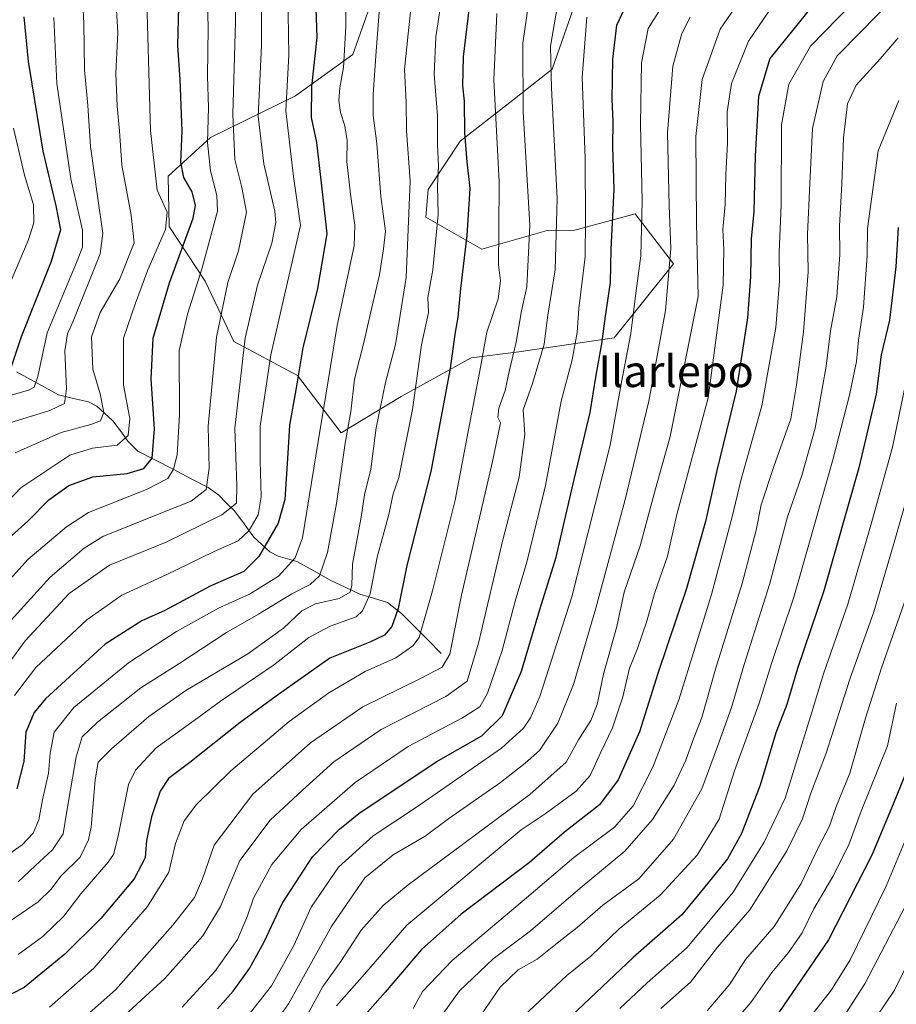
# Model space of a CAD drawing. Units: metres. Extents: x 623817 to 627271, y 4766568 to 4768922.
# Drawn here: x 626511 to 626732, y 4767243 to 4767491 of the extents above; entities that cross this region are included whole.
import ezdxf
from ezdxf.enums import TextEntityAlignment as Align

# ---------------------------------------------------------------- set-up
doc = ezdxf.new("R2010")
doc.units = ezdxf.units.M
doc.header["$MEASUREMENT"] = 0
for name, color, linetype, lineweight in [('Arbolado forestal CxS', 92, 'Continuous', 0), ('Corriente natural lineal', 142, 'Continuous', 13), ('Curva de nivel maestra', 36, 'Continuous', 30), ('Curva de nivel normal', 36, 'Continuous', 0), ('Texto cartográfico', 19, 'Continuous', 0)]:
    doc.layers.add(name, color=color, linetype=linetype, lineweight=lineweight)
doc.styles.add('Arial', font='txt', dxfattribs={"height": 0.2})

# ---------------------------------------------------------------- blocks, each defined once
blk = doc.blocks.new('*U180')
at = {"layer": 'Curva de nivel normal', "color": 36, "linetype": 'Continuous', "lineweight": 0}
blk.add_polyline3d([(626734.14, 4767267.49, 860), (626723.83, 4767247.72, 860), (626708.15, 4767223.41, 860), (626698.05, 4767208.31, 860), (626690.14, 4767193.8, 860), (626686.36, 4767187.68, 860), (626684.36, 4767184.8, 860), (626683.82, 4767178.83, 860), (626683.3, 4767168.1, 860), (626688.3, 4767151.23, 860), (626695.24, 4767134.71, 860), (626698.86, 4767122.16, 860), (626703.52, 4767107.67, 860), (626709.51, 4767094.73, 860), (626718.99, 4767080.9, 860), (626724.6, 4767071.96, 860), (626730.17, 4767063.94, 860), (626739.09, 4767050.44, 860)], dxfattribs=at)
blk = doc.blocks.new('*U184')
at = {"layer": 'Curva de nivel normal', "color": 36, "linetype": 'Continuous', "lineweight": 0}
blk.add_polyline3d([(626734.92, 4767347.03, 840), (626727.99, 4767327.36, 840), (626723.94, 4767314.71, 840), (626720.03, 4767300.82, 840), (626716.49, 4767292.16, 840), (626714.89, 4767287.41, 840), (626712.13, 4767282.14, 840), (626707.77, 4767272.96, 840), (626700.93, 4767262.13, 840), (626693.74, 4767253.85, 840), (626689.81, 4767247.61, 840), (626684.03, 4767240.92, 840)], dxfattribs=at)
blk = doc.blocks.new('*U186')
at = {"layer": 'Curva de nivel normal', "color": 36, "linetype": 'Continuous', "lineweight": 0}
blk.add_polyline3d([(626519.33, 4767491.31, 680), (626520.11, 4767474.67, 680), (626523.61, 4767450.62, 680), (626526.61, 4767437.72, 680), (626526.57, 4767433.44, 680), (626525.26, 4767429.96, 680), (626517.67, 4767411.81, 680), (626515.34, 4767400.81, 680), (626514.39, 4767398.17, 680), (626512.96, 4767397.39, 680), (626505, 4767395.11, 680)], dxfattribs=at)
blk = doc.blocks.new('*U189')
at = {"layer": 'Curva de nivel normal', "color": 36, "linetype": 'Continuous', "lineweight": 0}
blk.add_polyline3d([(626727.55, 4767502.11, 805), (626710.13, 4767484.09, 805), (626704.65, 4767474.54, 805), (626702.82, 4767464.27, 805), (626702.69, 4767444.14, 805), (626702.19, 4767432.18, 805), (626702.31, 4767424.89, 805), (626701.4, 4767413.21, 805), (626697.88, 4767393.4, 805), (626692.51, 4767374.63, 805), (626690.35, 4767365.43, 805), (626685.18, 4767345.85, 805), (626676.88, 4767319.32, 805), (626670.36, 4767302.3, 805), (626665.44, 4767292.57, 805), (626660.66, 4767287.2, 805), (626650.41, 4767279.58, 805), (626638.55, 4767269.42, 805), (626619.73, 4767253.56, 805), (626612.29, 4767245.76, 805), (626609.92, 4767241.49, 805)], dxfattribs=at)
blk = doc.blocks.new('*U191')
at = {"layer": 'Curva de nivel normal', "color": 36, "linetype": 'Continuous', "lineweight": 0}
blk.add_polyline3d([(626610.21, 4767501.54, 740), (626608.65, 4767487.24, 740), (626607.78, 4767478.26, 740), (626608.17, 4767469.98, 740), (626608.25, 4767462.8, 740), (626609.15, 4767450.14, 740), (626608.16, 4767425.81, 740), (626605.46, 4767408.93, 740), (626602.96, 4767399.3, 740), (626600.62, 4767387.84, 740), (626599.24, 4767377.42, 740), (626597.7, 4767371.02, 740), (626596.8, 4767365.32, 740), (626594.65, 4767353.54, 740), (626594.47, 4767348.22, 740), (626594.03, 4767346.47, 740), (626591.31, 4767344.83, 740), (626585.31, 4767343.5, 740), (626581.88, 4767341.7, 740), (626577.26, 4767337.35, 740), (626568.22, 4767330.88, 740), (626552.65, 4767321.67, 740), (626543.3, 4767315.14, 740), (626533.89, 4767306.96, 740), (626530.54, 4767303.55, 740), (626529.75, 4767299.17, 740), (626528.72, 4767287.16, 740), (626528.09, 4767283.99, 740), (626525.95, 4767279.66, 740), (626521.13, 4767274.86, 740), (626518.71, 4767271.56, 740), (626515.42, 4767268.35, 740), (626508.2, 4767263.43, 740)], dxfattribs=at)
blk = doc.blocks.new('*U192')
at = {"layer": 'Curva de nivel normal', "color": 36, "linetype": 'Continuous', "lineweight": 0}
blk.add_polyline3d([(626694.74, 4767499.24, 790), (626687.34, 4767488.38, 790), (626682.79, 4767475.68, 790), (626681.21, 4767461.33, 790), (626681.38, 4767439.59, 790), (626681.82, 4767421, 790), (626674.69, 4767385.72, 790), (626671.07, 4767372.48, 790), (626667.19, 4767358.15, 790), (626663.1, 4767346.44, 790), (626661.3, 4767337.82, 790), (626657.92, 4767325.76, 790), (626656.31, 4767318.16, 790), (626654.76, 4767314.06, 790), (626651.6, 4767309.2, 790), (626648.52, 4767303.55, 790), (626639.31, 4767295.41, 790), (626608.71, 4767272.69, 790), (626602.35, 4767267.43, 790), (626596.8, 4767261.22, 790), (626591.7, 4767253.36, 790), (626587.17, 4767247.04, 790), (626583.22, 4767239.82, 790)], dxfattribs=at)
blk = doc.blocks.new('*U193')
at = {"layer": 'Curva de nivel normal', "color": 36, "linetype": 'Continuous', "lineweight": 0}
blk.add_polyline3d([(626601.93, 4767500.44, 735), (626600.59, 4767482.86, 735), (626599.83, 4767471.93, 735), (626599.86, 4767466.59, 735), (626600.81, 4767459.58, 735), (626601.81, 4767446.21, 735), (626602.94, 4767437.44, 735), (626602.44, 4767433, 735), (626601.44, 4767426.48, 735), (626599.14, 4767416.8, 735), (626597.69, 4767410.08, 735), (626595.17, 4767400.13, 735), (626594.2, 4767391.92, 735), (626592.82, 4767383.98, 735), (626590.65, 4767368.78, 735), (626588.37, 4767356.47, 735), (626586.31, 4767350.6, 735), (626583.98, 4767348.36, 735), (626579.31, 4767346.01, 735), (626570.96, 4767340.93, 735), (626562.84, 4767336.29, 735), (626551.1, 4767328.51, 735), (626541.27, 4767322.33, 735), (626530.32, 4767313.68, 735), (626526.49, 4767309.94, 735), (626524.98, 4767304.9, 735), (626522.72, 4767291.76, 735), (626521.67, 4767285.48, 735), (626519.05, 4767281.47, 735), (626514.61, 4767277.42, 735), (626510.36, 4767273.4, 735)], dxfattribs=at)
blk = doc.blocks.new('*U194')
at = {"layer": 'Curva de nivel normal', "color": 36, "linetype": 'Continuous', "lineweight": 0}
blk.add_polyline3d([(626542.65, 4767501.25, 695), (626543.7, 4767462.85, 695), (626545.44, 4767447.83, 695), (626547.93, 4767442.28, 695), (626547.47, 4767437.86, 695), (626543.02, 4767427.71, 695), (626539.97, 4767419.28, 695), (626536.95, 4767410.5, 695), (626536.92, 4767398.64, 695), (626538.52, 4767390.23, 695), (626538.11, 4767385.92, 695), (626535.32, 4767383.51, 695), (626529.08, 4767382.72, 695), (626523.35, 4767381.02, 695), (626511.01, 4767372.75, 695), (626494.25, 4767355.11, 695)], dxfattribs=at)
blk = doc.blocks.new('*U196')
at = {"layer": 'Curva de nivel normal', "color": 36, "linetype": 'Continuous', "lineweight": 0}
blk.add_polyline3d([(626618.01, 4767501.95, 745), (626615.64, 4767486.47, 745), (626615.23, 4767477.06, 745), (626616.07, 4767466.56, 745), (626616.06, 4767459.22, 745), (626616.36, 4767453.86, 745), (626616.07, 4767448.9, 745), (626616.27, 4767441.68, 745), (626614.91, 4767427.7, 745), (626613.67, 4767420.73, 745), (626613.8, 4767416.96, 745), (626612.01, 4767408.81, 745), (626609.8, 4767392.46, 745), (626606.35, 4767375.34, 745), (626604.9, 4767371.2, 745), (626603.83, 4767366, 745), (626600.88, 4767355.23, 745), (626599.13, 4767346, 745), (626597.19, 4767341.73, 745), (626595.59, 4767340.23, 745), (626589, 4767337.86, 745), (626583.64, 4767335.02, 745), (626574.74, 4767328.04, 745), (626561.38, 4767318.94, 745), (626554.75, 4767314.06, 745), (626545.15, 4767307.18, 745), (626539.92, 4767301.59, 745), (626538.16, 4767297.95, 745), (626535.58, 4767284.89, 745), (626534.39, 4767280.27, 745), (626533.08, 4767278.34, 745), (626526.19, 4767270.39, 745), (626521.84, 4767264.76, 745), (626516.56, 4767259.6, 745), (626510.38, 4767255.08, 745)], dxfattribs=at)
blk = doc.blocks.new('*U201')
at = {"layer": 'Curva de nivel normal', "color": 36, "linetype": 'Continuous', "lineweight": 0}
blk.add_polyline3d([(626740.1, 4767298.52, 855), (626729.16, 4767272.28, 855), (626720.13, 4767253.78, 855), (626715.42, 4767246.2, 855), (626709.3, 4767238.35, 855), (626704.82, 4767231.45, 855), (626695.71, 4767219.4, 855), (626687.08, 4767206.38, 855), (626681.75, 4767196.94, 855), (626678.12, 4767188.65, 855), (626676.54, 4767180.71, 855), (626676.08, 4767176.83, 855), (626675.62, 4767172.41, 855), (626676.3, 4767167.85, 855), (626682.81, 4767147.55, 855), (626686.5, 4767139.41, 855), (626689.1, 4767130.86, 855), (626693.14, 4767111.54, 855), (626694.76, 4767105.99, 855), (626699.13, 4767096.34, 855), (626710.18, 4767079.49, 855), (626723.92, 4767061.57, 855), (626734.5, 4767046.04, 855)], dxfattribs=at)
blk = doc.blocks.new('*U202')
at = {"layer": 'Curva de nivel normal', "color": 36, "linetype": 'Continuous', "lineweight": 0}
blk.add_polyline3d([(626700.97, 4767494.86, 795), (626694.49, 4767485.38, 795), (626690.18, 4767474.69, 795), (626689.12, 4767467.58, 795), (626689.2, 4767459.62, 795), (626688.73, 4767451.71, 795), (626688.58, 4767444.2, 795), (626687.99, 4767437.9, 795), (626688.3, 4767432.82, 795), (626688.08, 4767423.84, 795), (626684.3, 4767395.48, 795), (626676.36, 4767365.71, 795), (626674.04, 4767355.56, 795), (626670.74, 4767346.12, 795), (626668.86, 4767339.14, 795), (626666.53, 4767332.24, 795), (626664.44, 4767327.26, 795), (626662.76, 4767320.05, 795), (626660.23, 4767312.21, 795), (626657.24, 4767306.1, 795), (626654.56, 4767300.22, 795), (626651, 4767296.24, 795), (626643.23, 4767290.6, 795), (626637.13, 4767286.54, 795), (626608.35, 4767262.49, 795), (626597.71, 4767250.16, 795), (626590.64, 4767242.16, 795)], dxfattribs=at)
blk = doc.blocks.new('*U204')
at = {"layer": 'Curva de nivel normal', "color": 36, "linetype": 'Continuous', "lineweight": 0}
blk.add_polyline3d([(626627.22, 4767240.16, 815), (626631.84, 4767246.84, 815), (626636.41, 4767251.22, 815), (626641.24, 4767253.95, 815), (626646.24, 4767257.95, 815), (626651.26, 4767261.94, 815), (626657.78, 4767267.49, 815), (626666.83, 4767274.16, 815), (626675.55, 4767284.16, 815), (626682.7, 4767296.82, 815), (626686.65, 4767307.55, 815), (626690.22, 4767317.4, 815), (626693.37, 4767328.18, 815), (626699.79, 4767348.39, 815), (626704.28, 4767365.47, 815), (626707.9, 4767375.9, 815), (626711.3, 4767387.83, 815), (626714.09, 4767403.42, 815), (626715.19, 4767412.32, 815), (626716.72, 4767420.9, 815), (626717.54, 4767431.59, 815), (626717.38, 4767438.7, 815), (626717.99, 4767449.36, 815), (626718.46, 4767460.96, 815), (626719.4, 4767469.54, 815), (626721.61, 4767474.29, 815), (626727.66, 4767480.89, 815), (626732.22, 4767486.23, 815)], dxfattribs=at)
blk = doc.blocks.new('*U206')
at = {"layer": 'Curva de nivel normal', "color": 36, "linetype": 'Continuous', "lineweight": 0}
blk.add_polyline3d([(626662.05, 4767241.52, 830), (626668.91, 4767247.96, 830), (626679.03, 4767256.86, 830), (626690.64, 4767270.82, 830), (626698.46, 4767283.42, 830), (626703.72, 4767294.54, 830), (626706.81, 4767304.48, 830), (626710.46, 4767316.21, 830), (626713.35, 4767325.89, 830), (626719.56, 4767343.44, 830), (626725.49, 4767363.92, 830), (626730.78, 4767383.02, 830), (626735.17, 4767404.15, 830)], dxfattribs=at)
blk = doc.blocks.new('*U207')
at = {"layer": 'Curva de nivel normal', "color": 36, "linetype": 'Continuous', "lineweight": 0}
blk.add_polyline3d([(626631.02, 4767492.35, 755), (626630.25, 4767475.64, 755), (626631.62, 4767449.86, 755), (626631.5, 4767437.84, 755), (626631.47, 4767428.94, 755), (626631.93, 4767424.97, 755), (626631.36, 4767420.44, 755), (626628.51, 4767412, 755), (626626.76, 4767402.23, 755), (626623.48, 4767385.22, 755), (626620.52, 4767369.67, 755), (626614.84, 4767346.82, 755), (626611.45, 4767334.98, 755), (626609.84, 4767332.88, 755), (626605.55, 4767329.88, 755), (626597.87, 4767326.46, 755), (626588.64, 4767321.06, 755), (626578.64, 4767313.85, 755), (626563.98, 4767301.4, 755), (626555.32, 4767292.94, 755), (626552.24, 4767288.76, 755), (626550.05, 4767283.12, 755), (626548.33, 4767275.82, 755), (626543, 4767267.2, 755), (626529.45, 4767251.65, 755), (626518.28, 4767241.84, 755)], dxfattribs=at)
blk = doc.blocks.new('*U208')
at = {"layer": 'Curva de nivel normal', "color": 36, "linetype": 'Continuous', "lineweight": 0}
blk.add_polyline3d([(626524.76, 4767237.16, 760), (626534.92, 4767246.16, 760), (626549.36, 4767262.49, 760), (626554.82, 4767269.49, 760), (626556.82, 4767274.2, 760), (626559.77, 4767282.65, 760), (626569.51, 4767295.53, 760), (626584.05, 4767308.49, 760), (626597.21, 4767317.54, 760), (626611.78, 4767324.7, 760), (626617.23, 4767327.54, 760), (626619.15, 4767330.82, 760), (626622.16, 4767345.72, 760), (626629.93, 4767379.4, 760), (626631.93, 4767389.1, 760), (626631.32, 4767390.49, 760), (626631.53, 4767392.85, 760), (626633.09, 4767397.29, 760), (626634.12, 4767402.12, 760), (626635.92, 4767409.51, 760), (626637.23, 4767417.4, 760), (626638.56, 4767423.4, 760), (626639.32, 4767439.01, 760), (626637.67, 4767467.57, 760), (626637.56, 4767484.9, 760), (626639.69, 4767499.52, 760)], dxfattribs=at)
blk = doc.blocks.new('*U210')
at = {"layer": 'Curva de nivel normal', "color": 36, "linetype": 'Continuous', "lineweight": 0}
blk.add_polyline3d([(626679.76, 4767491.39, 785), (626677.67, 4767487.32, 785), (626675.39, 4767479.07, 785), (626674.08, 4767462.23, 785), (626674.49, 4767443.88, 785), (626674.92, 4767433.13, 785), (626673.52, 4767417.48, 785), (626669.31, 4767394.59, 785), (626663.31, 4767369.48, 785), (626655.97, 4767342.45, 785), (626650.37, 4767323.18, 785), (626646.37, 4767313.41, 785), (626641.75, 4767306.53, 785), (626638.15, 4767303.36, 785), (626631.98, 4767298.48, 785), (626618.97, 4767289.42, 785), (626612.94, 4767284.94, 785), (626604.91, 4767280.2, 785), (626597.74, 4767274.46, 785), (626589.4, 4767262.3, 785), (626578.5, 4767242.69, 785), (626571.76, 4767233.18, 785)], dxfattribs=at)
blk = doc.blocks.new('*U212')
at = {"layer": 'Curva de nivel normal', "color": 36, "linetype": 'Continuous', "lineweight": 0}
blk.add_polyline3d([(626526.22, 4767503.72, 685), (626526.93, 4767489.8, 685), (626527.1, 4767478.14, 685), (626527.96, 4767469.14, 685), (626528.62, 4767458.8, 685), (626530.41, 4767445.7, 685), (626531.66, 4767436.94, 685), (626531.07, 4767431.78, 685), (626524.19, 4767414.75, 685), (626522.8, 4767411.59, 685), (626522.16, 4767407.3, 685), (626522.51, 4767397.73, 685), (626522.05, 4767393.98, 685), (626518.32, 4767392.24, 685), (626507.99, 4767389.03, 685)], dxfattribs=at)
blk = doc.blocks.new('*U214')
at = {"layer": 'Curva de nivel normal', "color": 36, "linetype": 'Continuous', "lineweight": 0}
blk.add_polyline3d([(626653.72, 4767491.42, 770), (626652.56, 4767476.17, 770), (626653.28, 4767455.77, 770), (626653.41, 4767440.24, 770), (626653.31, 4767431, 770), (626651.7, 4767417.95, 770), (626651.31, 4767411.91, 770), (626650.05, 4767405, 770), (626647.28, 4767394.6, 770), (626643.28, 4767373.31, 770), (626638.58, 4767354.02, 770), (626635.67, 4767344.15, 770), (626632.38, 4767331.78, 770), (626628.64, 4767320.99, 770), (626626.76, 4767317.5, 770), (626622.21, 4767314.69, 770), (626608.67, 4767307.54, 770), (626595.33, 4767298.49, 770), (626581.73, 4767286.63, 770), (626574.34, 4767277.8, 770), (626569.66, 4767269.28, 770), (626568.2, 4767264.86, 770), (626565.68, 4767258.9, 770), (626559.9, 4767250.77, 770), (626551.66, 4767241.85, 770)], dxfattribs=at)
blk = doc.blocks.new('*U216')
at = {"layer": 'Curva de nivel normal', "color": 36, "linetype": 'Continuous', "lineweight": 0}
blk.add_polyline3d([(626593, 4767502.54, 730), (626592.93, 4767489.09, 730), (626592.38, 4767478.7, 730), (626591.48, 4767473.64, 730), (626591.23, 4767470.38, 730), (626591.58, 4767467.38, 730), (626592.73, 4767464.05, 730), (626593.33, 4767460.36, 730), (626593.24, 4767455, 730), (626594.1, 4767446.8, 730), (626595.19, 4767438.95, 730), (626595.04, 4767433.79, 730), (626590.81, 4767413.71, 730), (626587.88, 4767396.12, 730), (626585.98, 4767384.43, 730), (626582, 4767360.14, 730), (626580.21, 4767355.1, 730), (626575.98, 4767350.47, 730), (626568.65, 4767345.96, 730), (626560.89, 4767342.4, 730), (626550.26, 4767336.52, 730), (626545.52, 4767333.38, 730), (626538.2, 4767328.67, 730), (626524.43, 4767317.37, 730), (626519.46, 4767311.16, 730), (626518.46, 4767305.82, 730), (626518.03, 4767300.82, 730), (626516.46, 4767294.05, 730), (626515.53, 4767289.08, 730), (626514.17, 4767285.68, 730), (626511.36, 4767282.73, 730), (626504.21, 4767277.81, 730)], dxfattribs=at)
blk = doc.blocks.new('*U217')
at = {"layer": 'Curva de nivel normal', "color": 36, "linetype": 'Continuous', "lineweight": 0}
blk.add_polyline3d([(626564.92, 4767508.78, 710), (626565.12, 4767490.2, 710), (626564.5, 4767466.94, 710), (626564.95, 4767455.53, 710), (626566.74, 4767448.44, 710), (626567.92, 4767442.22, 710), (626565.91, 4767432.48, 710), (626563.22, 4767424.48, 710), (626560.37, 4767410.7, 710), (626558.25, 4767388.32, 710), (626558.54, 4767377.74, 710), (626557.78, 4767372.33, 710), (626554.01, 4767369.37, 710), (626545.87, 4767366.19, 710), (626531.68, 4767360.52, 710), (626527.01, 4767357.58, 710), (626518.45, 4767350.23, 710), (626507.74, 4767338.5, 710)], dxfattribs=at)
blk = doc.blocks.new('*U218')
at = {"layer": 'Curva de nivel normal', "color": 36, "linetype": 'Continuous', "lineweight": 0}
blk.add_polyline3d([(626578.28, 4767502.8, 720), (626578.61, 4767481.8, 720), (626577.8, 4767467.8, 720), (626579.78, 4767451.24, 720), (626581.55, 4767438.9, 720), (626578.04, 4767423.53, 720), (626574.06, 4767406.26, 720), (626571.34, 4767388.29, 720), (626571.4, 4767379.52, 720), (626571.63, 4767370.47, 720), (626570.83, 4767365.98, 720), (626568.52, 4767361.95, 720), (626565.78, 4767359.43, 720), (626559.62, 4767356.64, 720), (626547.66, 4767350.83, 720), (626536.53, 4767345.65, 720), (626527.66, 4767339.48, 720), (626514.78, 4767327.49, 720), (626509.4, 4767320.41, 720)], dxfattribs=at)
blk = doc.blocks.new('*U219')
at = {"layer": 'Curva de nivel normal', "color": 36, "linetype": 'Continuous', "lineweight": 0}
blk.add_polyline3d([(626733.78, 4767071.75, 865), (626723.85, 4767087.17, 865), (626716, 4767100.84, 865), (626711.21, 4767111.18, 865), (626708.09, 4767119.79, 865), (626703.93, 4767130.12, 865), (626699.46, 4767143.33, 865), (626695.48, 4767152.35, 865), (626691.82, 4767159.35, 865), (626690, 4767168.34, 865), (626692.18, 4767177.99, 865), (626697.56, 4767189.21, 865), (626702.9, 4767200.18, 865), (626709.97, 4767211.9, 865), (626715.58, 4767220.38, 865), (626718.1, 4767225.28, 865), (626720.5, 4767229.25, 865), (626724.48, 4767236.02, 865), (626731.26, 4767246.12, 865), (626739.08, 4767261.99, 865)], dxfattribs=at)
blk = doc.blocks.new('*U221')
at = {"layer": 'Curva de nivel normal', "color": 36, "linetype": 'Continuous', "lineweight": 0}
blk.add_polyline3d([(626558.02, 4767498.47, 705), (626558.28, 4767488.73, 705), (626558.08, 4767476.52, 705), (626558.31, 4767468.66, 705), (626558.05, 4767459.83, 705), (626558.87, 4767452.7, 705), (626560.45, 4767446.47, 705), (626560.59, 4767442.48, 705), (626556.78, 4767428.19, 705), (626553.07, 4767416.51, 705), (626550.98, 4767407.38, 705), (626551, 4767391.14, 705), (626550.43, 4767381.09, 705), (626549.54, 4767377.48, 705), (626548.06, 4767375.08, 705), (626542.67, 4767372.32, 705), (626528.11, 4767366.54, 705), (626522.58, 4767362.89, 705), (626512.83, 4767354.64, 705), (626504.52, 4767345.58, 705)], dxfattribs=at)
blk = doc.blocks.new('*U222')
at = {"layer": 'Curva de nivel normal', "color": 36, "linetype": 'Continuous', "lineweight": 0}
blk.add_polyline3d([(626534.44, 4767237.21, 765), (626540.32, 4767242.64, 765), (626547.36, 4767249.06, 765), (626556.87, 4767259.82, 765), (626561.34, 4767267.16, 765), (626566.28, 4767278.82, 765), (626573.89, 4767288.99, 765), (626582.06, 4767296.49, 765), (626589.93, 4767303.66, 765), (626601.88, 4767311.82, 765), (626618.17, 4767320.16, 765), (626623.52, 4767324.02, 765), (626626.45, 4767333.62, 765), (626632.51, 4767359.68, 765), (626636.64, 4767375.48, 765), (626638.12, 4767386.22, 765), (626637.71, 4767392.44, 765), (626640.06, 4767399.08, 765), (626641.62, 4767404.43, 765), (626643, 4767408.96, 765), (626643.93, 4767416.26, 765), (626645.76, 4767427.72, 765), (626646.27, 4767445.74, 765), (626644.8, 4767473.55, 765), (626644.56, 4767484.14, 765), (626646.74, 4767496.85, 765)], dxfattribs=at)
blk = doc.blocks.new('*U223')
at = {"layer": 'Curva de nivel normal', "color": 36, "linetype": 'Continuous', "lineweight": 0}
blk.add_polyline3d([(626533.99, 4767512.9, 690), (626535.45, 4767487.58, 690), (626535.02, 4767477.28, 690), (626535.28, 4767469.02, 690), (626535.92, 4767462.8, 690), (626536.51, 4767454.1, 690), (626538.82, 4767441.51, 690), (626539.56, 4767434.54, 690), (626536.02, 4767425.41, 690), (626531.01, 4767416.94, 690), (626528.85, 4767410.8, 690), (626529.2, 4767402.69, 690), (626531, 4767396.44, 690), (626531.95, 4767391.77, 690), (626531.12, 4767389.65, 690), (626528.66, 4767388.68, 690), (626521.17, 4767386.72, 690), (626509.64, 4767381.59, 690)], dxfattribs=at)
blk = doc.blocks.new('*U224')
at = {"layer": 'Curva de nivel normal', "color": 36, "linetype": 'Continuous', "lineweight": 0}
blk.add_polyline3d([(626571.74, 4767512.45, 715), (626571.7, 4767484.33, 715), (626570.89, 4767466.38, 715), (626572.3, 4767454.46, 715), (626575.1, 4767442.5, 715), (626575.32, 4767439.62, 715), (626574.31, 4767434.44, 715), (626570.72, 4767423.89, 715), (626567.6, 4767410.5, 715), (626565.02, 4767387.81, 715), (626565.52, 4767373.36, 715), (626565.4, 4767368.92, 715), (626561.69, 4767365.94, 715), (626547.65, 4767359.08, 715), (626533.36, 4767353.24, 715), (626523.21, 4767346.13, 715), (626512.11, 4767334.16, 715), (626504.34, 4767323.59, 715)], dxfattribs=at)
blk = doc.blocks.new('*U226')
at = {"layer": 'Curva de nivel normal', "color": 36, "linetype": 'Continuous', "lineweight": 0}
blk.add_polyline3d([(626637.81, 4767239.64, 820), (626648.64, 4767249.76, 820), (626654.76, 4767254.64, 820), (626661.83, 4767261.53, 820), (626672.24, 4767270.02, 820), (626681.55, 4767280.15, 820), (626687.08, 4767289.2, 820), (626690.94, 4767301.37, 820), (626697.15, 4767318.49, 820), (626700.24, 4767328.49, 820), (626705.94, 4767345.15, 820), (626709.7, 4767358.48, 820), (626715.77, 4767379.81, 820), (626719.94, 4767396.09, 820), (626721.69, 4767404.6, 820), (626722.21, 4767409.97, 820), (626723.49, 4767418.32, 820), (626724.43, 4767431.36, 820), (626724.44, 4767438.14, 820), (626725.54, 4767446.14, 820), (626727.19, 4767457.71, 820), (626732.41, 4767470.44, 820)], dxfattribs=at)
blk = doc.blocks.new('*U227')
at = {"layer": 'Curva de nivel normal', "color": 36, "linetype": 'Continuous', "lineweight": 0}
blk.add_polyline3d([(626731.82, 4767318.49, 845), (626729.48, 4767307.68, 845), (626722.84, 4767291.26, 845), (626719.82, 4767282.99, 845), (626715.97, 4767275.14, 845), (626710.97, 4767266.62, 845), (626708.03, 4767260.58, 845), (626704.55, 4767255.57, 845), (626700.36, 4767250.52, 845), (626695.04, 4767242.99, 845), (626685.81, 4767232.23, 845)], dxfattribs=at)
blk = doc.blocks.new('*U229')
at = {"layer": 'Curva de nivel normal', "color": 36, "linetype": 'Continuous', "lineweight": 0}
blk.add_polyline3d([(626616.38, 4767238.74, 810), (626621.58, 4767245.93, 810), (626630.1, 4767253.98, 810), (626639.52, 4767261.04, 810), (626652.04, 4767271.81, 810), (626663.34, 4767281.16, 810), (626670.31, 4767289.1, 810), (626675.72, 4767297.82, 810), (626678.68, 4767304.05, 810), (626680.63, 4767309.49, 810), (626682.68, 4767314.87, 810), (626686.15, 4767327.01, 810), (626692.91, 4767348.67, 810), (626696.41, 4767362.08, 810), (626697.7, 4767368.48, 810), (626700.86, 4767378.15, 810), (626705.15, 4767390.12, 810), (626706.54, 4767398.73, 810), (626708.31, 4767412.05, 810), (626709.49, 4767427.19, 810), (626709.35, 4767436.74, 810), (626709.96, 4767449.47, 810), (626710.58, 4767463.31, 810), (626713.26, 4767475.16, 810), (626716.87, 4767481.64, 810), (626722.92, 4767487.8, 810), (626730.32, 4767495.47, 810)], dxfattribs=at)
blk = doc.blocks.new('*U230')
at = {"layer": 'Curva de nivel normal', "color": 36, "linetype": 'Continuous', "lineweight": 0}
blk.add_polyline3d([(626675.3, 4767498.43, 780), (626669.16, 4767488.55, 780), (626667.51, 4767479.9, 780), (626667.22, 4767464.47, 780), (626667.66, 4767445.02, 780), (626667.3, 4767431.22, 780), (626665.97, 4767421.14, 780), (626664.85, 4767411.69, 780), (626662.49, 4767399.36, 780), (626659.63, 4767383.47, 780), (626653.95, 4767361.26, 780), (626649.94, 4767345.25, 780), (626641.91, 4767320.14, 780), (626639.53, 4767314.76, 780), (626637.74, 4767312.13, 780), (626632.19, 4767307.1, 780), (626610.74, 4767292.2, 780), (626599.82, 4767285.05, 780), (626591.14, 4767277.08, 780), (626584.2, 4767267.03, 780), (626579.85, 4767257.39, 780), (626574.24, 4767247.17, 780), (626568.04, 4767239.27, 780)], dxfattribs=at)
blk = doc.blocks.new('*U232')
at = {"layer": 'Curva de nivel maestra', "color": 36, "linetype": 'Continuous', "lineweight": 30}
blk.add_polyline3d([(626585.12, 4767501.11, 725), (626585.62, 4767486.32, 725), (626584.34, 4767473.9, 725), (626584.2, 4767466.08, 725), (626585.56, 4767459.8, 725), (626586.92, 4767448.14, 725), (626588.16, 4767436.81, 725), (626585.85, 4767423.02, 725), (626582.16, 4767408.03, 725), (626580.33, 4767397.5, 725), (626578.75, 4767388.54, 725), (626578.38, 4767381.49, 725), (626577.57, 4767369.81, 725), (626575.87, 4767363.87, 725), (626571.07, 4767355.42, 725), (626567.21, 4767351.67, 725), (626558.77, 4767347.99, 725), (626547.32, 4767341.85, 725), (626541.51, 4767339.2, 725), (626532.32, 4767333.36, 725), (626517.23, 4767319.56, 725), (626514.36, 4767316.11, 725), (626512.3, 4767311.16, 725), (626511.82, 4767303.74, 725), (626510.02, 4767296.89, 725)], dxfattribs=at)
blk = doc.blocks.new('*U234')
at = {"layer": 'Curva de nivel maestra', "color": 36, "linetype": 'Continuous', "lineweight": 30}
blk.add_polyline3d([(626714.47, 4767499.14, 800), (626699.85, 4767481.02, 800), (626697, 4767471.38, 800), (626696.13, 4767456.47, 800), (626695.85, 4767442.46, 800), (626695.14, 4767435.52, 800), (626694.98, 4767425.96, 800), (626694.22, 4767415.65, 800), (626691.39, 4767397.09, 800), (626686.51, 4767377.09, 800), (626683.67, 4767364.27, 800), (626678.88, 4767347.41, 800), (626671.64, 4767325.96, 800), (626666.98, 4767311.22, 800), (626661.66, 4767299.16, 800), (626656.89, 4767292.82, 800), (626648.09, 4767285.94, 800), (626639.26, 4767278.28, 800), (626622.04, 4767265.27, 800), (626612.03, 4767256.34, 800), (626602.9, 4767245.56, 800), (626595.9, 4767237.68, 800)], dxfattribs=at)
blk = doc.blocks.new('*U235')
at = {"layer": 'Curva de nivel maestra', "color": 36, "linetype": 'Continuous', "lineweight": 30}
blk.add_polyline3d([(626508.68, 4767360.66, 700), (626512.83, 4767364.34, 700), (626518.1, 4767369.72, 700), (626523.09, 4767373.36, 700), (626529.22, 4767375.55, 700), (626537.8, 4767376.38, 700), (626542.06, 4767377.6, 700), (626544.17, 4767380.27, 700), (626544.72, 4767387.65, 700), (626543.85, 4767400.27, 700), (626544.38, 4767410.48, 700), (626548.52, 4767424.45, 700), (626554.45, 4767440.7, 700), (626555.03, 4767443.91, 700), (626554.2, 4767447.35, 700), (626552.14, 4767450.96, 700), (626551.38, 4767454.86, 700), (626551.68, 4767462.68, 700), (626551.19, 4767475.74, 700), (626550.59, 4767484.26, 700), (626550.83, 4767494.02, 700)], dxfattribs=at)
blk = doc.blocks.new('*U239')
at = {"layer": 'Curva de nivel maestra', "color": 36, "linetype": 'Continuous', "lineweight": 30}
blk.add_polyline3d([(626732.22, 4767438.35, 825), (626731.63, 4767428.45, 825), (626730.06, 4767415.01, 825), (626727.92, 4767406.28, 825), (626726.65, 4767396.35, 825), (626722.31, 4767377.81, 825), (626713.51, 4767346.82, 825), (626706.82, 4767327.19, 825), (626704.11, 4767318.16, 825), (626701.35, 4767311.02, 825), (626697.39, 4767297.82, 825), (626692.73, 4767285.64, 825), (626689.15, 4767279.25, 825), (626684.26, 4767273.06, 825), (626677.64, 4767265.12, 825), (626665.39, 4767254.32, 825), (626649.88, 4767239.6, 825)], dxfattribs=at)
blk = doc.blocks.new('*U242')
at = {"layer": 'Curva de nivel maestra', "color": 36, "linetype": 'Continuous', "lineweight": 30}
blk.add_polyline3d([(626511.82, 4767491.47, 675), (626512.89, 4767480.21, 675), (626516.59, 4767457.63, 675), (626519.88, 4767443.81, 675), (626521, 4767437.82, 675), (626518.67, 4767429.84, 675), (626511.1, 4767410.82, 675), (626508.24, 4767402.23, 675)], dxfattribs=at)
blk = doc.blocks.new('*U243')
at = {"layer": 'Curva de nivel maestra', "color": 36, "linetype": 'Continuous', "lineweight": 30}
blk.add_polyline3d([(626624.27, 4767496.12, 750), (626622.51, 4767481.44, 750), (626622.34, 4767474.14, 750), (626622.76, 4767470.21, 750), (626622.89, 4767462.28, 750), (626623.48, 4767454.94, 750), (626624.19, 4767448.21, 750), (626623.43, 4767436.36, 750), (626621.85, 4767423.04, 750), (626621.24, 4767415.81, 750), (626620.45, 4767411.48, 750), (626619.3, 4767402.87, 750), (626614.36, 4767376.88, 750), (626608.35, 4767353.19, 750), (626606.18, 4767342.31, 750), (626604.56, 4767337.82, 750), (626602.7, 4767335.57, 750), (626599, 4767333.81, 750), (626588.9, 4767329.77, 750), (626575.36, 4767320.26, 750), (626566.36, 4767313.6, 750), (626553.67, 4767303.47, 750), (626548.24, 4767299.44, 750), (626546.16, 4767296.28, 750), (626543.94, 4767289.77, 750), (626542.7, 4767283.82, 750), (626542.4, 4767279.49, 750), (626539.56, 4767274.16, 750), (626531.2, 4767264.16, 750), (626522.16, 4767255.16, 750), (626511.87, 4767246.79, 750), (626505.57, 4767243.59, 750)], dxfattribs=at)
blk = doc.blocks.new('*U244')
at = {"layer": 'Curva de nivel maestra', "color": 36, "linetype": 'Continuous', "lineweight": 30}
blk.add_polyline3d([(626736.82, 4767307.48, 850), (626730.97, 4767293, 850), (626725.6, 4767280.12, 850), (626714.65, 4767258.76, 850), (626706.5, 4767246.88, 850), (626700.3, 4767237.78, 850), (626693.97, 4767229.18, 850), (626686.93, 4767219.09, 850), (626682.05, 4767213.21, 850), (626678, 4767207.5, 850), (626674.49, 4767201.17, 850), (626670.41, 4767194.5, 850), (626669.14, 4767190.5, 850), (626668.88, 4767183.76, 850), (626668.15, 4767176.89, 850), (626670.7, 4767164.24, 850), (626680.32, 4767132.94, 850), (626684.35, 4767110.86, 850), (626688.24, 4767098.19, 850), (626694.89, 4767087.08, 850), (626709.76, 4767069.17, 850), (626720.12, 4767055.78, 850), (626730.74, 4767040.48, 850), (626736.16, 4767033.78, 850)], dxfattribs=at)
blk = doc.blocks.new('*U246')
at = {"layer": 'Curva de nivel maestra', "color": 36, "linetype": 'Continuous', "lineweight": 30}
blk.add_polyline3d([(626560.6, 4767241.43, 775), (626564.55, 4767245.81, 775), (626568.64, 4767251.53, 775), (626572.37, 4767258.3, 775), (626576.94, 4767267.99, 775), (626584.54, 4767279.68, 775), (626591.33, 4767286.73, 775), (626596.22, 4767290.62, 775), (626615.76, 4767303.64, 775), (626627.28, 4767310.19, 775), (626632.48, 4767315.31, 775), (626637.28, 4767326.57, 775), (626641.88, 4767342.08, 775), (626646.03, 4767355.25, 775), (626650.49, 4767374.84, 775), (626654.53, 4767391.76, 775), (626656.06, 4767401.17, 775), (626657.54, 4767409.05, 775), (626658.44, 4767416.03, 775), (626659.71, 4767424.55, 775), (626659.88, 4767432.92, 775), (626660.63, 4767448.01, 775), (626660.25, 4767458.8, 775), (626660.4, 4767465.14, 775), (626660.13, 4767470.76, 775), (626660.25, 4767480.79, 775), (626661.27, 4767489.36, 775), (626663.88, 4767494.95, 775)], dxfattribs=at)

msp = doc.modelspace()

# ---------------------------------------------------------------- linework, layer by layer
at = {"layer": 'Arbolado forestal CxS', "color": 92, "linetype": 'Continuous', "lineweight": 0}
for points in [[(626598.99, 4767494.11, 735.54), (626594.73, 4767481.97, 733.26), (626580.28, 4767471.57, 723.96), (626558.85, 4767461.07, 707.29), (626548.2, 4767451.36, 697.98), (626548.4, 4767438.66, 698.6), (626557.51, 4767424.82, 708.6), (626564.74, 4767409.68, 715.32), (626580.76, 4767401.04, 726.93), (626591.79, 4767386.6, 736.04), (626606.89, 4767395.74, 744.7), (626624.52, 4767405.55, 755.12), (626636.57, 4767407.02, 763.54), (626660.65, 4767410.58, 779.36), (626675.61, 4767429.25, 787.62), (626665.88, 4767441.8, 780.32), (626650.7, 4767437.74, 769.65), (626643.71, 4767437.63, 764.79), (626627.27, 4767432.92, 754.05), (626613.17, 4767440.96, 744.85), (626613.69, 4767447.96, 744.71), (626621.76, 4767460.16, 750.55), (626634.31, 4767469.89, 759.4), (626644.98, 4767478.32, 767.01), (626651.06, 4767495.58, 770.18)], [(626651.06, 4767495.58, 770.18), (626644.98, 4767478.32, 767.01), (626634.31, 4767469.89, 759.4), (626621.76, 4767460.16, 750.55), (626613.69, 4767447.96, 744.71), (626613.17, 4767440.96, 744.85), (626627.27, 4767432.92, 754.05), (626643.71, 4767437.63, 764.79), (626650.7, 4767437.74, 769.65), (626665.88, 4767441.8, 780.32), (626675.61, 4767429.25, 787.62), (626660.65, 4767410.58, 779.36), (626636.57, 4767407.02, 763.54), (626624.52, 4767405.55, 755.12), (626606.89, 4767395.74, 744.7), (626591.79, 4767386.6, 736.04), (626591.79, 4767386.6, 736.04), (626580.76, 4767401.04, 726.93), (626564.74, 4767409.68, 715.32), (626557.51, 4767424.82, 708.6), (626548.4, 4767438.66, 698.6), (626548.2, 4767451.36, 697.98), (626558.85, 4767461.07, 707.29), (626580.28, 4767471.57, 723.96), (626594.73, 4767481.97, 733.26), (626598.99, 4767494.11, 735.54)], [(626598.99, 4767494.11, 735.54), (626594.73, 4767481.97, 733.26), (626580.28, 4767471.57, 723.96), (626558.85, 4767461.07, 707.29), (626548.2, 4767451.36, 697.98), (626548.4, 4767438.66, 698.6), (626557.51, 4767424.82, 708.6), (626564.74, 4767409.68, 715.32), (626580.76, 4767401.04, 726.93), (626591.79, 4767386.6, 736.04), (626606.89, 4767395.74, 744.7), (626624.52, 4767405.55, 755.12), (626636.57, 4767407.02, 763.54), (626660.65, 4767410.58, 779.36), (626675.61, 4767429.25, 787.62), (626665.88, 4767441.8, 780.32), (626650.7, 4767437.74, 769.65), (626643.71, 4767437.63, 764.79), (626627.27, 4767432.92, 754.05), (626613.17, 4767440.96, 744.85), (626613.69, 4767447.96, 744.71), (626621.76, 4767460.16, 750.55), (626634.31, 4767469.89, 759.4), (626644.98, 4767478.32, 767.01), (626651.06, 4767495.58, 770.18)], [(626598.99, 4767494.11, 735.54), (626594.73, 4767481.97, 733.26), (626580.28, 4767471.57, 723.96), (626558.85, 4767461.07, 707.29), (626548.2, 4767451.36, 697.98), (626548.4, 4767438.66, 698.6), (626557.51, 4767424.82, 708.6), (626564.74, 4767409.68, 715.32), (626580.76, 4767401.04, 726.93), (626591.79, 4767386.6, 736.04), (626606.89, 4767395.74, 744.7), (626624.52, 4767405.55, 755.12), (626636.57, 4767407.02, 763.54), (626660.65, 4767410.58, 779.36), (626675.61, 4767429.25, 787.62), (626665.88, 4767441.8, 780.32), (626650.7, 4767437.74, 769.65), (626643.71, 4767437.63, 764.79), (626627.27, 4767432.92, 754.05), (626613.17, 4767440.96, 744.85), (626613.69, 4767447.96, 744.71), (626621.76, 4767460.16, 750.55), (626634.31, 4767469.89, 759.4), (626644.98, 4767478.32, 767.01), (626651.06, 4767495.58, 770.18)]]:
    msp.add_polyline3d(points, dxfattribs=at)
at = {"layer": 'Corriente natural lineal', "color": 142, "linetype": 'Continuous', "lineweight": 13}
msp.add_polyline3d([(626617, 4767331, 758.35), (626613.68, 4767334.36, 756.64), (626610.35, 4767337.72, 754.35), (626607.03, 4767341.07, 750.29), (626603.47, 4767343.87, 746.13), (626599.97, 4767344.93, 743.73), (626596.46, 4767345.98, 741.68), (626592.81, 4767347.69, 739.36), (626589.16, 4767349.39, 736.59), (626584.91, 4767351.79, 733.05), (626580.65, 4767354.18, 729.95), (626575.87, 4767355.52, 728.05), (626573.77, 4767356.63, 726.19), (626571.76, 4767358.48, 724.16), (626569.74, 4767360.33, 721.92), (626567.3, 4767363.64, 717.89), (626564.86, 4767366.96, 715.06), (626562.91, 4767368.92, 713.38), (626560.97, 4767370.89, 711.95), (626558.27, 4767372.81, 709.67), (626553.83, 4767375.11, 706.98), (626549.4, 4767377.42, 704.81), (626544.96, 4767379.73, 700.92), (626540.52, 4767382.03, 696.92), (626538.03, 4767384.52, 695.07), (626536.14, 4767387.09, 692.86), (626534.26, 4767389.66, 691.5), (626532.24, 4767391.51, 690.22), (626530.22, 4767393.36, 688.82), (626528.11, 4767394.43, 688.06), (626524.33, 4767395.3, 686.11), (626520.55, 4767396.17, 683.77), (626517.02, 4767398.12, 680.62), (626513.49, 4767400.08, 678.23), (626509.97, 4767402.03, 675.79)], dxfattribs=at)
at = {"layer": 'Curva de nivel normal', "color": 36, "linetype": 'Continuous', "lineweight": 0}
for points in [[(626509.21, 4767463.41, 670), (626511.99, 4767451.55, 670), (626514.25, 4767444.08, 670), (626514.27, 4767439.55, 670), (626512.86, 4767435.15, 670), (626503.9, 4767414.09, 670)], [(626672.38, 4767241.49, 835), (626679.85, 4767248.14, 835), (626686.64, 4767256.9, 835), (626694.85, 4767266.37, 835), (626704.17, 4767281.26, 835), (626708.1, 4767289.33, 835), (626710.17, 4767295.78, 835), (626714.07, 4767305.82, 835), (626720.04, 4767324.49, 835), (626726.09, 4767341.48, 835), (626731.56, 4767360.13, 835), (626739.48, 4767388.19, 835)]]:
    msp.add_polyline3d(points, dxfattribs=at)

# ---------------------------------------------------------------- block references
at = {"layer": 'Curva de nivel maestra', "color": 36, "linetype": 'Continuous', "lineweight": 30}
for name in ['*U239', '*U244', '*U234', '*U246', '*U232', '*U243', '*U235', '*U242']:
    msp.add_blockref(name, (0, 0), dxfattribs=at)
at = {"layer": 'Curva de nivel normal', "color": 36, "linetype": 'Continuous', "lineweight": 0}
for name in ['*U206', '*U226', '*U201', '*U227', '*U184', '*U229', '*U189', '*U202', '*U192', '*U210', '*U214', '*U196', '*U191', '*U193', '*U216', '*U218', '*U224', '*U207', '*U217', '*U221', '*U194', '*U223', '*U212', '*U186', '*U230', '*U208', '*U222', '*U204', '*U180', '*U219']:
    msp.add_blockref(name, (0, 0), dxfattribs=at)

# ---------------------------------------------------------------- texts
at = {"layer": 'Texto cartográfico', "color": 19, "linetype": 'Continuous', "lineweight": 0, "style": 'Arial'}
msp.add_text('Ilarlepo', height=8, dxfattribs=at).set_placement((626676.22, 4767402.15), align=Align.MIDDLE_CENTER)

doc.saveas('drawing.dxf')
